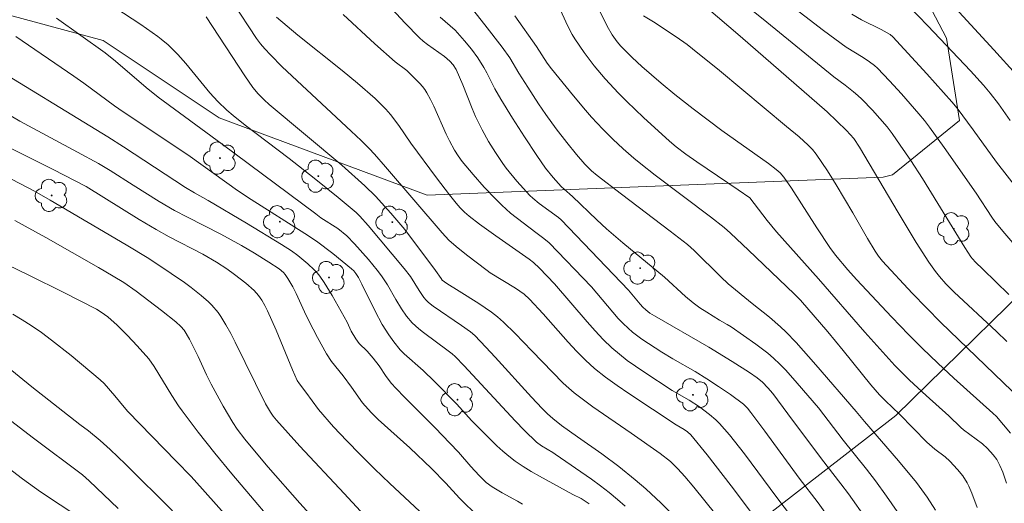
# Model space of a CAD drawing. Units: metres. Extents: x 282631 to 283146, y 1670462 to 1671027.
# Drawn here: x 282814 to 282884, y 1670584 to 1670619 of the extents above; entities that cross this region are included whole.
import ezdxf

# ---------------------------------------------------------------- set-up
doc = ezdxf.new("R2010")
doc.units = ezdxf.units.M
doc.header["$MEASUREMENT"] = 0
for name, color, linetype, lineweight, true_color in [('Arvores_Isoladas', 7, 'Continuous', 18, 0x00ff33), ('Curvas_Intermediarias', 7, 'Continuous', 9, 0x783c14), ('Curvas_Mestras', 7, 'Continuous', 20, 0x783c14), ('Vegetacao', 7, 'Orla8', 9, 0x00ff33)]:
    doc.layers.add(name, color=color, linetype=linetype, lineweight=lineweight, true_color=true_color)
doc.styles.get("Standard").update_dxf_attribs({"font": 'arial.ttf'})
doc.linetypes.add('Orla8', pattern='A,6,-0.5,["V",Standard,S=1,R=0,X=-0.5,Y=-1],-0.5,6,-0.5,["V",Standard,S=1,R=0,X=-0.5,Y=-1],-0.5', length=14)

# ---------------------------------------------------------------- blocks, each defined once
blk = doc.blocks.new('Arvore')
at = {"layer": 'Arvores_Isoladas'}
blk.add_lwpolyline([(-0.718, 0.493, 0.872324), (-0.722, -0.551, 0.862983), (0.284, -0.827, 0.900105), (0.89, 0.029, 0.863155), (0.262, 0.861, 0.882486)], format="xyb", close=True, dxfattribs=at)
blk.add_circle((0, 0), 0.0286, dxfattribs=at)

msp = doc.modelspace()

# ---------------------------------------------------------------- linework, layer by layer
at = {"layer": 'Curvas_Intermediarias', "flags": 128}
for points, elevation in [([(282874.294, 1670583.139), (282872.982, 1670584.967), (282872.445, 1670585.684), (282871.071, 1670587.453), (282868.691, 1670590.673), (282867.614, 1670592.094), (282867.261, 1670592.511), (282866.879, 1670592.9), (282866.498, 1670593.221), (282865.952, 1670593.603), (282864.729, 1670594.383), (282863.075, 1670595.386), (282859.199, 1670597.613), (282858.878, 1670597.816), (282858.575, 1670598.043), (282858.375, 1670598.229), (282858.175, 1670598.448), (282857.344, 1670599.455), (282852.561, 1670604.436), (282852.37, 1670604.603), (282851.005, 1670605.61), (282850.545, 1670605.977), (282850.329, 1670606.174), (282849.415, 1670607.181), (282848.647, 1670608.12), (282848.409, 1670608.446), (282847.889, 1670609.219), (282847.4, 1670610.016), (282846.947, 1670610.832), (282846.48, 1670611.792), (282846.243, 1670612.347), (282845.574, 1670614.032), (282845.093, 1670615.135), (282844.897, 1670615.45), (282844.644, 1670615.726), (282844.265, 1670616.043), (282843.056, 1670616.911), (282842.764, 1670617.141), (282842.487, 1670617.386), (282841.448, 1670618.434), (282838.72, 1670621.393)], 188), ([(282867.231, 1670620.981), (282871.215, 1670617.895), (282872.835, 1670616.701), (282874.027, 1670615.972), (282874.498, 1670615.664), (282874.843, 1670615.414), (282875.053, 1670615.225), (282875.913, 1670614.318), (282876.756, 1670613.391), (282878, 1670611.982), (282878.391, 1670611.509), (282878.761, 1670611.019), (282879.803, 1670609.572), (282882.079, 1670606.346), (282883.187, 1670604.641), (282883.405, 1670604.329), (282883.96, 1670603.645), (282885.511, 1670601.843)], 179), ([(282884.217, 1670585.736), (282883.969, 1670586.506), (282883.757, 1670586.998), (282883.532, 1670587.409), (282883.289, 1670587.742), (282882.866, 1670588.202), (282882.51, 1670588.528), (282882.074, 1670588.872), (282881.178, 1670589.535), (282880.986, 1670589.699), (282880.138, 1670590.517), (282878.517, 1670591.971), (282877.332, 1670593.064), (282876.883, 1670593.498), (282876.298, 1670594.104), (282875.217, 1670595.273), (282874.153, 1670596.459), (282870.853, 1670600.244), (282867.884, 1670603.591), (282867.206, 1670604.392), (282866.293, 1670605.607), (282865.969, 1670606.003), (282865.15, 1670606.574), (282862.202, 1670608.564), (282861.429, 1670609.113), (282860.745, 1670609.627), (282860.256, 1670610.041), (282858.428, 1670611.715), (282857.23, 1670612.852), (282856.648, 1670613.435), (282855.683, 1670614.472), (282854.921, 1670615.388), (282854.202, 1670616.339), (282853.525, 1670617.315), (282853.347, 1670617.602), (282853.034, 1670618.205), (282852.099, 1670620.289)], 184), ([(282820.206, 1670619.935), (282822.679, 1670618.322), (282823.883, 1670617.476), (282824.135, 1670617.282), (282824.619, 1670616.867), (282825.302, 1670616.194), (282825.876, 1670615.557), (282827.58, 1670613.459), (282828.142, 1670612.841), (282828.793, 1670612.231), (282829.249, 1670611.847), (282830.096, 1670611.175), (282833.225, 1670608.804), (282835.001, 1670607.414), (282836.721, 1670606.034), (282837.983, 1670604.973), (282838.239, 1670604.716), (282838.839, 1670604.041), (282841.407, 1670600.985), (282841.846, 1670600.412), (282842.468, 1670599.418), (282842.807, 1670598.923), (282842.958, 1670598.734), (282843.132, 1670598.568), (282843.454, 1670598.322), (282845.475, 1670596.938), (282846.114, 1670596.478), (282846.416, 1670596.228), (282847.219, 1670595.4), (282847.871, 1670594.698), (282850.449, 1670591.857), (282851.219, 1670591.03), (282851.584, 1670590.667), (282851.968, 1670590.326), (282852.595, 1670589.839), (282853.737, 1670589.017), (282855.45, 1670587.817), (282856.653, 1670586.908), (282857.835, 1670585.971), (282858.589, 1670585.323), (282859.672, 1670584.315), (282860.917, 1670583.103)], 193), ([(282829.21, 1670619.886), (282830.912, 1670617.329), (282831.189, 1670616.957), (282831.484, 1670616.6), (282831.887, 1670616.158), (282832.738, 1670615.314), (282837.642, 1670610.753), (282838.353, 1670610.073), (282838.919, 1670609.501), (282839.285, 1670609.109), (282840.068, 1670608.22), (282844.108, 1670603.515), (282844.586, 1670603.004), (282845.108, 1670602.544), (282845.826, 1670601.96), (282847.301, 1670600.836), (282847.519, 1670600.688), (282849.32, 1670599.597), (282849.929, 1670599.161), (282850.308, 1670598.798), (282851.274, 1670597.762), (282853.051, 1670595.758), (282853.658, 1670595.107), (282854.286, 1670594.481), (282854.943, 1670593.889), (282855.724, 1670593.261), (282856.534, 1670592.665), (282857.364, 1670592.094), (282860.746, 1670589.882), (282861.308, 1670589.555), (282861.55, 1670589.378), (282861.774, 1670589.181), (282862.945, 1670587.749), (282864.66, 1670585.539), (282866.308, 1670583.334)], 191), ([(282845.894, 1670619.865), (282847.143, 1670618.296), (282848.367, 1670616.708), (282848.908, 1670615.963), (282849.56, 1670614.871), (282850.193, 1670613.866), (282850.95, 1670612.689), (282851.473, 1670611.917), (282852.206, 1670610.918), (282852.966, 1670609.94), (282853.646, 1670609.085), (282854.239, 1670608.401), (282854.728, 1670607.919), (282855.121, 1670607.586), (282856.845, 1670606.26), (282860.316, 1670603.637), (282861.548, 1670602.683), (282862.02, 1670602.27), (282863.916, 1670600.387), (282864.447, 1670599.894), (282866.143, 1670598.495), (282867.371, 1670597.523), (282868.161, 1670596.844), (282868.533, 1670596.482), (282869.261, 1670595.719), (282870.675, 1670594.148), (282873.544, 1670590.829), (282874.14, 1670590.107), (282876.542, 1670587.323), (282877.828, 1670585.781), (282878.581, 1670584.738), (282879.181, 1670583.821)], 186), ([(282862.874, 1670619.555), (282865.288, 1670617.495), (282871.478, 1670612.111), (282872.846, 1670610.802), (282873.374, 1670610.214), (282873.78, 1670609.618), (282876.523, 1670604.954), (282877.804, 1670602.829), (282878.707, 1670601.447), (282879.185, 1670600.776), (282879.464, 1670600.419), (282879.915, 1670599.908), (282880.497, 1670599.317), (282883.521, 1670596.51), (282884.245, 1670595.807)], 181), ([(282877.259, 1670619.648), (282878.637, 1670618.222), (282881.656, 1670615.037), (282882.599, 1670614.004), (282883.06, 1670613.451), (282883.65, 1670612.691), (282884.493, 1670611.508)], 177), ([(282884.912, 1670614.762), (282883.324, 1670616.529), (282880.609, 1670619.491)], 176), ([(282816.691, 1670618.762), (282820.137, 1670616.3), (282820.866, 1670615.723), (282823.07, 1670613.847), (282823.918, 1670613.162), (282828.47, 1670609.83), (282835.111, 1670604.859), (282835.487, 1670604.596), (282836.675, 1670603.82), (282837.329, 1670603.299), (282837.87, 1670602.732), (282838.859, 1670601.624), (282839.486, 1670600.86), (282839.785, 1670600.468), (282840.217, 1670599.815), (282840.804, 1670598.791), (282841.214, 1670598.121), (282841.566, 1670597.607), (282841.961, 1670597.129), (282842.435, 1670596.706), (282842.773, 1670596.436), (282844.52, 1670595.148), (282844.811, 1670594.92), (282845.024, 1670594.726), (282845.673, 1670594.062), (282849.295, 1670590.165), (282849.966, 1670589.473), (282850.813, 1670588.648), (282851.172, 1670588.39), (282851.96, 1670587.904), (282852.142, 1670587.807), (282854.717, 1670586.013), (282855.351, 1670585.553), (282855.97, 1670585.076), (282856.57, 1670584.578), (282857.113, 1670584.09)], 194), ([(282863.554, 1670583.502), (282862.001, 1670585.456), (282861.358, 1670586.218), (282860.859, 1670586.763), (282860.326, 1670587.272), (282859.607, 1670587.843), (282857.545, 1670589.281), (282854.812, 1670591.158), (282854.146, 1670591.647), (282853.494, 1670592.154), (282853.098, 1670592.491), (282852.716, 1670592.846), (282850.486, 1670595.129), (282849.296, 1670596.379), (282848.475, 1670597.178), (282848.043, 1670597.551), (282847.611, 1670597.884), (282847.164, 1670598.199), (282846.705, 1670598.499), (282845.302, 1670599.368), (282844.436, 1670599.923), (282844.115, 1670600.152), (282844.023, 1670600.265), (282843.635, 1670600.848), (282841.442, 1670603.748), (282840.447, 1670604.926), (282839.362, 1670606.115), (282838.598, 1670606.864), (282836.963, 1670608.319), (282831.808, 1670612.644), (282831.438, 1670612.978), (282831.025, 1670613.399), (282830.644, 1670613.851), (282830.069, 1670614.677), (282827.33, 1670618.856)], 192), ([(282837.068, 1670619.033), (282839.313, 1670616.957), (282840.766, 1670615.677), (282841.591, 1670615.043), (282842.122, 1670614.537), (282842.517, 1670614.135), (282842.701, 1670613.924), (282842.871, 1670613.704), (282843.023, 1670613.473), (282843.283, 1670613.005), (282843.521, 1670612.522), (282844.395, 1670610.536), (282844.631, 1670610.05), (282844.982, 1670609.402), (282845.241, 1670608.984), (282845.53, 1670608.59), (282846.296, 1670607.671), (282847.09, 1670606.772), (282847.914, 1670605.903), (282848.338, 1670605.482), (282848.969, 1670604.921), (282850.758, 1670603.54), (282851.327, 1670603.124), (282851.704, 1670602.804), (282854.713, 1670599.68), (282856.625, 1670597.446), (282856.967, 1670597.086), (282857.325, 1670596.742), (282857.64, 1670596.469), (282858.308, 1670595.962), (282859.715, 1670595.036), (282860.498, 1670594.566), (282862.092, 1670593.669), (282862.91, 1670593.158), (282863.758, 1670592.6), (282864.595, 1670592.024), (282865.518, 1670591.348), (282865.804, 1670591.072), (282866.057, 1670590.766), (282867.048, 1670589.438), (282869.49, 1670586.086), (282870.83, 1670584.339), (282871.857, 1670582.925)], 189), ([(282843.965, 1670618.854), (282845.03, 1670617.915), (282845.695, 1670617.165), (282846.178, 1670616.566), (282846.632, 1670615.947), (282847.067, 1670615.268), (282847.273, 1670614.896), (282847.854, 1670613.757), (282848.269, 1670613.013), (282849.104, 1670611.666), (282849.96, 1670610.33), (282850.839, 1670609.01), (282851.455, 1670608.126), (282851.998, 1670607.459), (282852.574, 1670606.822), (282852.772, 1670606.626), (282853.377, 1670606.108), (282855.089, 1670604.443), (282855.793, 1670603.799), (282856.956, 1670602.807), (282859.91, 1670600.379), (282861.409, 1670598.994), (282861.94, 1670598.55), (282862.423, 1670598.2), (282862.924, 1670597.874), (282863.82, 1670597.316), (282864.376, 1670597.003), (282864.645, 1670596.833), (282866.415, 1670595.611), (282867.265, 1670594.96), (282867.669, 1670594.61), (282868.109, 1670594.192), (282868.535, 1670593.757), (282869.354, 1670592.851), (282870.852, 1670591.086), (282872.623, 1670588.796), (282874.277, 1670586.732), (282874.918, 1670585.891), (282875.696, 1670584.814), (282876.457, 1670583.724)], 187), ([(282855.273, 1670619.371), (282855.846, 1670618.205), (282856.201, 1670617.583), (282856.543, 1670617.091), (282856.797, 1670616.783), (282857.604, 1670615.981), (282858.3, 1670615.345), (282859.68, 1670614.146), (282860.644, 1670613.357), (282861.958, 1670612.323), (282863.997, 1670610.786), (282867.303, 1670608.435), (282867.843, 1670608.031), (282868.133, 1670607.777), (282868.386, 1670607.486), (282868.929, 1670606.689), (282870.741, 1670603.874), (282871.663, 1670602.478), (282872.065, 1670601.936), (282872.947, 1670600.892), (282873.574, 1670600.203), (282876.081, 1670597.54), (282877.266, 1670596.305), (282878.229, 1670595.328), (282879.344, 1670594.255), (282880.476, 1670593.2), (282883.267, 1670590.714), (282883.521, 1670590.466), (282884.507, 1670589.28)], 183), ([(282858.417, 1670618.931), (282859.138, 1670618.505), (282860.733, 1670617.444), (282861.514, 1670616.891), (282861.894, 1670616.601), (282863.826, 1670615.045), (282868.592, 1670611.069), (282869.482, 1670610.351), (282870.131, 1670609.747), (282870.429, 1670609.433), (282870.706, 1670609.102), (282871.49, 1670607.935), (282872.12, 1670606.92), (282873.312, 1670604.935), (282874.354, 1670603.12), (282874.889, 1670602.222), (282875.132, 1670601.858), (282875.403, 1670601.514), (282877.514, 1670599.245), (282879.565, 1670597.149), (282885.887, 1670591.053)], 182), ([(282885.037, 1670606.591), (282883.514, 1670608.536), (282881.853, 1670610.84), (282880.712, 1670612.383), (282880.345, 1670612.829), (282878.572, 1670614.825), (282876.156, 1670617.436), (282875.959, 1670617.601), (282875.737, 1670617.737), (282875.318, 1670617.962), (282873.918, 1670618.661), (282873.24, 1670619.045)], 178), ([(282849.823, 1670584.242), (282849.466, 1670584.454), (282848.372, 1670585.052), (282847.66, 1670585.478), (282847.241, 1670585.794), (282846.731, 1670586.276), (282846.13, 1670586.928), (282845.253, 1670587.931), (282844.655, 1670588.587), (282843.596, 1670589.674), (282841.454, 1670591.825), (282840.818, 1670592.481), (282840.512, 1670592.828), (282840.133, 1670593.314), (282839.624, 1670594.081), (282839.204, 1670594.619), (282838.765, 1670595.12), (282838.207, 1670595.661), (282837.954, 1670595.982), (282837.626, 1670596.533), (282837.338, 1670597.175), (282836.284, 1670599.077), (282835.717, 1670599.998), (282835.408, 1670600.439), (282835.219, 1670600.676), (282835.012, 1670600.901), (282834.562, 1670601.322), (282833.844, 1670601.906), (282833.396, 1670602.235), (282832.69, 1670602.687), (282830.182, 1670604.205), (282827.461, 1670605.818), (282826.494, 1670606.354), (282825.856, 1670606.731), (282821.438, 1670609.633), (282820.326, 1670610.344), (282811.47, 1670615.75)], 196), ([(282846.679, 1670583.341), (282845.331, 1670584.668), (282844.358, 1670585.744), (282843.335, 1670586.778), (282841.799, 1670588.242), (282839.559, 1670590.267), (282839.066, 1670590.755), (282838.439, 1670591.435), (282837.665, 1670592.548), (282837.067, 1670593.37), (282836.242, 1670594.371), (282835.89, 1670594.927), (282835.234, 1670596.089), (282834.615, 1670597.272), (282834.308, 1670597.912), (282833.724, 1670599.208), (282833.488, 1670599.681), (282833.139, 1670600.281), (282832.941, 1670600.563), (282832.814, 1670600.708), (282832.515, 1670600.958), (282831.775, 1670601.446), (282830.768, 1670602.074), (282829.848, 1670602.624), (282828.37, 1670603.433), (282826.002, 1670604.622), (282825.066, 1670605.116), (282823.98, 1670605.752), (282822.143, 1670606.896), (282820.507, 1670607.939), (282819.674, 1670608.437), (282818.187, 1670609.26), (282814.087, 1670611.45), (282810.532, 1670613.537)], 197), ([(282812.154, 1670610.147), (282816.437, 1670608.027), (282818.786, 1670606.811), (282822.557, 1670604.466), (282823.761, 1670603.749), (282824.704, 1670603.234), (282827.093, 1670602.003), (282828.062, 1670601.442), (282828.788, 1670600.965), (282829.343, 1670600.568), (282830.147, 1670599.939), (282830.738, 1670599.414), (282831.05, 1670599.066), (282831.291, 1670598.726), (282831.504, 1670598.363), (282831.691, 1670597.989), (282832.304, 1670596.601), (282833.469, 1670593.791), (282833.801, 1670593.032), (282833.954, 1670592.797), (282834.406, 1670592.211), (282835.31, 1670590.96), (282836.389, 1670589.747), (282837.322, 1670588.747), (282838.272, 1670587.764), (282839.289, 1670586.752), (282840.377, 1670585.718), (282842.857, 1670583.412)], 198), ([(282839.451, 1670582.497), (282837.13, 1670585.007), (282833.982, 1670588.373), (282832.315, 1670590.206), (282832.096, 1670590.484), (282831.895, 1670590.776), (282831.548, 1670591.377), (282829.394, 1670595.753), (282829.069, 1670596.376), (282828.726, 1670596.987), (282828.361, 1670597.58), (282828.167, 1670597.856), (282827.724, 1670598.372), (282827.482, 1670598.614), (282826.971, 1670599.071), (282826.254, 1670599.641), (282825.787, 1670599.983), (282824.832, 1670600.639), (282823.236, 1670601.7), (282821.648, 1670602.661), (282816.241, 1670605.839), (282815.12, 1670606.477), (282812.996, 1670607.588)], 199), ([(282831.933, 1670583.127), (282830.48, 1670584.824), (282829.154, 1670586.409), (282827.947, 1670587.875), (282826.76, 1670589.358), (282825.606, 1670590.864), (282825.352, 1670591.22), (282824.878, 1670591.958), (282823.617, 1670594.018), (282823.25, 1670594.562), (282822.43, 1670595.49), (282821.722, 1670596.23), (282820.994, 1670596.949), (282820.336, 1670597.555), (282819.868, 1670597.896), (282819.535, 1670598.088), (282817.156, 1670599.305), (282814.761, 1670600.497), (282812.346, 1670601.644)], 201), ([(282813.577, 1670597.735), (282814.237, 1670597.349), (282814.881, 1670596.939), (282815.613, 1670596.433), (282816.33, 1670595.904), (282817.731, 1670594.795), (282819.79, 1670593.08), (282820.068, 1670592.821), (282820.835, 1670591.946), (282821.499, 1670591.13), (282821.762, 1670590.831), (282825.201, 1670587.301), (282826.25, 1670586.2), (282827.07, 1670585.301), (282829.375, 1670582.696)], 202), ([(282824.94, 1670583.762), (282821.583, 1670587.092), (282820.502, 1670588.132), (282819.784, 1670588.761), (282818.952, 1670589.455), (282818.341, 1670589.915), (282814.919, 1670592.584), (282811.939, 1670594.986)], 203), ([(282809.605, 1670593.09), (282815.046, 1670588.939), (282818.528, 1670586.321), (282819.008, 1670585.905), (282821.069, 1670583.937)], 204)]:
    msp.add_lwpolyline(points, dxfattribs=dict(at, elevation=elevation))
at = {"layer": 'Curvas_Mestras', "flags": 128}
for points, elevation in [([(282884.392, 1670599.147), (282882.533, 1670600.928), (282882.022, 1670601.434), (282881.817, 1670601.663), (282881.695, 1670601.827), (282881.274, 1670602.476), (282878.251, 1670607.376), (282877.423, 1670608.654), (282876.673, 1670609.754), (282876.098, 1670610.578), (282875.733, 1670611.046), (282874.696, 1670612.224), (282873.949, 1670613.013), (282873.66, 1670613.282), (282873.355, 1670613.534), (282872.756, 1670614.003), (282871.948, 1670614.595), (282867.183, 1670618.499), (282865.259, 1670620.036)], 180), ([(282868.943, 1670583.35), (282867.899, 1670584.71), (282865.609, 1670587.817), (282864.536, 1670589.168), (282863.814, 1670589.972), (282863.559, 1670590.224), (282863.111, 1670590.617), (282862.39, 1670591.155), (282861.664, 1670591.64), (282860.462, 1670592.311), (282858.439, 1670593.64), (282857.268, 1670594.459), (282856.707, 1670594.896), (282856.169, 1670595.358), (282855.559, 1670595.944), (282854.974, 1670596.558), (282854.407, 1670597.192), (282852.082, 1670599.905), (282851.02, 1670601.004), (282850.587, 1670601.419), (282850.291, 1670601.658), (282847.93, 1670603.307), (282846.761, 1670604.144), (282846.016, 1670604.707), (282845.688, 1670604.989), (282845.379, 1670605.293), (282845.095, 1670605.617), (282844.621, 1670606.213), (282843.694, 1670607.426), (282841.885, 1670609.889), (282841.026, 1670611.158), (282840.425, 1670611.937), (282840.103, 1670612.308), (282839.334, 1670613.06), (282838.079, 1670614.158), (282836.985, 1670615.063), (282833.845, 1670617.566), (282832.316, 1670618.854)], 190), ([(282882.132, 1670584.002), (282881.764, 1670585.02), (282881.553, 1670585.514), (282881.425, 1670585.768), (282881.112, 1670586.253), (282880.749, 1670586.708), (282880.205, 1670587.3), (282879.856, 1670587.595), (282879.127, 1670588.156), (282878.555, 1670588.66), (282876.629, 1670590.641), (282875.617, 1670591.595), (282875.209, 1670592.018), (282874.593, 1670592.714), (282872.614, 1670595.172), (282871.515, 1670596.488), (282869.574, 1670598.736), (282869.134, 1670599.189), (282865.892, 1670602.294), (282864.615, 1670603.502), (282864.162, 1670603.909), (282863.183, 1670604.669), (282859.24, 1670607.624), (282858.223, 1670608.421), (282857.726, 1670608.832), (282856.968, 1670609.493), (282856.23, 1670610.179), (282855.517, 1670610.889), (282854.728, 1670611.74), (282854.294, 1670612.236), (282853.446, 1670613.247), (282851.878, 1670615.164), (282851.578, 1670615.581), (282850.821, 1670616.752), (282849.271, 1670618.933)], 185), ([(282854.563, 1670584.274), (282853.993, 1670584.635), (282853.383, 1670584.94), (282851.012, 1670586.234), (282850.429, 1670586.571), (282849.858, 1670586.925), (282849.305, 1670587.303), (282848.854, 1670587.647), (282848.42, 1670588.013), (282847.998, 1670588.396), (282846.182, 1670590.183), (282845.136, 1670591.355), (282843.561, 1670592.962), (282842.753, 1670593.748), (282841.413, 1670594.921), (282841.113, 1670595.206), (282840.658, 1670595.78), (282840.308, 1670596.264), (282839.831, 1670597.019), (282839.333, 1670597.962), (282838.399, 1670599.884), (282838.149, 1670600.355), (282837.965, 1670600.639), (282837.82, 1670600.812), (282837.659, 1670600.969), (282837, 1670601.517), (282836.324, 1670602.047), (282835.161, 1670602.923), (282834.331, 1670603.472), (282830.528, 1670605.888), (282829.547, 1670606.537), (282826.185, 1670608.937), (282825.016, 1670609.731), (282821.424, 1670612.115), (282820.803, 1670612.55), (282818.631, 1670614.148), (282817.916, 1670614.657), (282813.793, 1670617.467)], 195), ([(282837.05, 1670580.958), (282833.98, 1670584.318), (282831.731, 1670586.873), (282830.874, 1670587.881), (282830.077, 1670588.851), (282829.54, 1670589.562), (282829.21, 1670590.054), (282828.526, 1670591.204), (282827.678, 1670592.777), (282827.357, 1670593.425), (282826.746, 1670594.737), (282826.13, 1670595.956), (282825.749, 1670596.6), (282825.526, 1670596.877), (282825.174, 1670597.199), (282824.155, 1670598.008), (282822.338, 1670599.374), (282821.461, 1670599.994), (282820.719, 1670600.452), (282819.677, 1670601.066), (282815.933, 1670603.192), (282813.728, 1670604.402)], 200), ([(282813.251, 1670586.814), (282814.268, 1670586.033), (282815.545, 1670585.122), (282818.348, 1670583.278)], 205)]:
    msp.add_lwpolyline(points, dxfattribs=dict(at, elevation=elevation))
at = {"layer": 'Vegetacao', "flags": 128}
for points in [[(282949.06, 1670686.687), (282935.929, 1670681.756), (282927.115, 1670684.343), (282916.647, 1670695.357), (282906.014, 1670704.94), (282895.129, 1670704.673), (282864.818, 1670682.624), (282850.047, 1670667.852), (282851.821, 1670662.33), (282853.25, 1670652.588), (282856.411, 1670645.811), (282861.091, 1670638.66), (282865.538, 1670633.069), (282872.848, 1670627.249), (282877.103, 1670622.837), (282879.963, 1670617.361), (282880.894, 1670611.491), (282876.125, 1670607.635), (282875.466, 1670607.47), (282843.029, 1670606.197), (282828.238, 1670611.701), (282819.992, 1670617.191), (282812.45, 1670619.212), (282805.817, 1670618.022), (282799.362, 1670611.214), (282777.582, 1670568.635), (282764.974, 1670548.364), (282762.717, 1670544.42), (282755.346, 1670546.634), (282745.473, 1670553.755), (282742.379, 1670559.076), (282764.667, 1670601.46), (282767.387, 1670623.131), (282769.448, 1670641.198), (282773.557, 1670659.917), (282772.268, 1670667.064), (282763.622, 1670676.554), (282755.721, 1670679.984), (282749.161, 1670681.01), (282747.304, 1670682.197), (282746.943, 1670683.266), (282743.102, 1670685.374), (282741.384, 1670687.133), (282740.538, 1670686.774), (282740.537, 1670686.945), (282735.205, 1670679.895), (282724.391, 1670673.707), (282718.084, 1670669.963), (282711.907, 1670673.53), (282711.907, 1670673.695), (282712.934, 1670678.329), (282715.645, 1670681.382), (282720.966, 1670684.304), (282721.641, 1670692.025), (282713.055, 1670693.736), (282677.13, 1670677.272), (282649.52, 1670666.851), (282647.048, 1670666.336)], [(282886.345, 1670467.439), (282890.076, 1670486.32), (282897.217, 1670510.992), (282888.382, 1670516.468), (282879.795, 1670514.967), (282876.901, 1670515.57), (282876, 1670519.778), (282861.081, 1670524.821), (282845.02, 1670506.666), (282824.103, 1670480.433), (282820.478, 1670477.253), (282818.665, 1670479.966), (282818.212, 1670483.422), (282818.062, 1670484.912), (282818.06, 1670488.445), (282818.06, 1670488.737), (282816.858, 1670491.593), (282816.092, 1670499.206), (282827.208, 1670507.913), (282842.12, 1670525.433), (282851.092, 1670542.798), (282858.996, 1670556.079), (282862.638, 1670575.114), (282866.2, 1670582.655), (282876.354, 1670590.552), (282888.811, 1670602.713), (282899.74, 1670608.807), (282900.732, 1670621.269), (282897.15, 1670627.954), (282892.454, 1670632.463), (282884.708, 1670639.498), (282879.555, 1670646.668), (282877.954, 1670651.146), (282878.042, 1670652.387), (282878.686, 1670653.03), (282879.851, 1670654.196), (282882.817, 1670656.804), (282883.262, 1670657.248), (282893.761, 1670651.787), (282898.627, 1670649.119), (282903.886, 1670650.386), (282909.137, 1670656.111), (282909.492, 1670656.735), (282913.899, 1670660.152), (282913.989, 1670660.242), (282921.515, 1670662.969), (282928.309, 1670661.894), (282932.293, 1670657.196), (282935.831, 1670650.493), (282940.461, 1670645.234), (282946.715, 1670639.808), (282951.616, 1670635.457), (282959.238, 1670633.103), (282971.178, 1670638.466), (282971.886, 1670640.253), (282971.79, 1670641.139), (282970.945, 1670643.597), (282969.706, 1670647.152), (282970.242, 1670649.128), (282970.42, 1670649.306), (282970.51, 1670649.487), (282971.236, 1670649.669), (282978.925, 1670650.758), (282979.106, 1670650.939), (282982.637, 1670651.032), (282983.704, 1670651.121), (282985.446, 1670647.995), (282986.008, 1670644.946), (282985.819, 1670643.213), (282985.029, 1670639.069), (282975.367, 1670632.694), (282964.444, 1670626.497), (282951.183, 1670618.151), (282942.749, 1670613.594), (282941.862, 1670607.751), (282942.612, 1670601.823), (282941.276, 1670596.566), (282935.774, 1670588.422), (282926.484, 1670581.157), (282919.868, 1670576.35), (282917.725, 1670573.088)]]:
    msp.add_lwpolyline(points, dxfattribs=at)

# ---------------------------------------------------------------- block references
at = {"layer": 'Arvores_Isoladas'}
for p in [(282828.31, 1670608.833), (282835.298, 1670607.541), (282816.339, 1670606.181), (282832.565, 1670604.313), (282840.557, 1670604.272), (282880.489, 1670603.811), (282858.186, 1670601.016), (282836.057, 1670600.346), (282845.191, 1670591.666), (282861.933, 1670592.008)]:
    msp.add_blockref('Arvore', p, dxfattribs=at)

doc.saveas('drawing.dxf')
